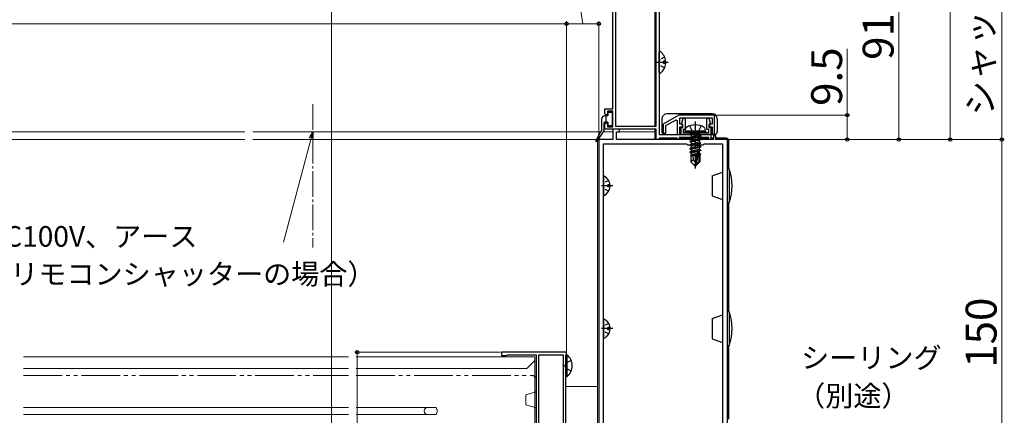
# Model space of a CAD drawing. Extents: x 0 to 1050, y 0 to 1562.
# Drawn here: x 470 to 853, y 250 to 404 of the extents above; entities that cross this region are included whole.
import ezdxf

# ---------------------------------------------------------------- set-up
doc = ezdxf.new("R2010")
doc.units = 0
for name, pattern in [('YCENTER_1', [13, 10, -1, 1, -1]), ('YDIVIDE_1', [15, 10, -1, 1, -1, 1, -1]), ('YHIDDEN_1', [4, 3, -1])]:
    doc.linetypes.add(name, pattern=pattern)
for name, color, linetype, lineweight in [('YKK_11', 7, 'CONTINUOUS', 30), ('YKK_12', 2, 'CONTINUOUS', 13), ('YKK_13', 4, 'CONTINUOUS', 30), ('YKK_D', 6, 'CONTINUOUS', 13)]:
    doc.layers.add(name, color=color, linetype=linetype, lineweight=lineweight)
doc.styles.add('text-b', font='txt')

msp = doc.modelspace()

# ---------------------------------------------------------------- linework, layer by layer
at = {"layer": 'YKK_11', "color": 211, "linetype": 'ByBlock', "lineweight": -2, "ltscale": 0.5}
for p, q in [((718.8, 465), (718.8, 359)), ((700.7, 369), (700.7, 448.8)), ((701.8, 448.8), (701.8, 362.2)), ((717.6, 362.2), (717.6, 448.8)), ((697.7, 367), (697.7, 369)), ((697.7, 369), (700.7, 369)), ((700.7, 368), (698.7, 368)), ((698.7, 368), (698.7, 367)), ((700.7, 362), (700.7, 368)), ((698.2, 366.5), (697.7, 367)), ((697.7, 363), (698.2, 363.5)), ((698.7, 367), (698.2, 366.5)), ((698.2, 363.5), (698.7, 363)), ((726.37, 366.5), (720.3, 363)), ((721.3, 362.42), (725.3, 364.73)), ((725.3, 364.73), (725.8, 364.44)), ((725.8, 364.44), (725.8, 359)), ((740.3, 366.5), (726.37, 366.5)), ((726.8, 363), (726.8, 365.5)), ((726.8, 365.5), (739.3, 365.5)), ((739.3, 365.5), (739.3, 363)), ((740.3, 359), (740.3, 366.5)), ((697.7, 361), (697.7, 363)), ((717.6, 361), (697.7, 361)), ((698.7, 363), (698.7, 362)), ((698.7, 362), (700.7, 362)), ((701.8, 362.2), (717.6, 362.2)), ((717.6, 357), (717.6, 361)), ((720.3, 363), (720.3, 359.5)), ((720.3, 359.5), (721.3, 359.5)), ((721.3, 359.5), (721.3, 362.42)), ((727.8, 363), (726.8, 363)), ((726.8, 359), (726.8, 362)), ((726.8, 362), (727.8, 362)), ((727.8, 362), (727.8, 363)), ((739.3, 363), (738.3, 363)), ((738.3, 363), (738.3, 362)), ((738.3, 362), (739.3, 362)), ((739.3, 362), (739.3, 359)), ((718.5, 357), (717.6, 357)), ((718.8, 357.3), (718.5, 357)), ((718.8, 359), (738.8, 359)), ((719.1, 357.6), (718.8, 357.3)), ((725.5, 357.6), (719.1, 357.6)), ((725.8, 357.3), (725.5, 357.6)), ((725.8, 359), (726.8, 359)), ((726.1, 357), (725.8, 357.3)), ((726.5, 357), (726.1, 357)), ((738.1, 357.8), (726.5, 357.8)), ((726.5, 357.8), (726.5, 357)), ((738.1, 357), (738.1, 357.8)), ((738.8, 357), (738.1, 357)), ((738.8, 359), (738.8, 357)), ((739.3, 359), (740.3, 359))]:
    msp.add_line(p, q, dxfattribs=at)
at = {"layer": 'YKK_11', "color": 1, "linetype": 'ByBlock', "lineweight": -2, "ltscale": 0.5}
for p, q in [((703.3, 361), (700.8, 361)), ((700.8, 361), (700.8, 357)), ((702.2, 357), (702.2, 360)), ((702.2, 360), (703.3, 360)), ((703.3, 360), (703.3, 361)), ((695.3, 357), (695.3, 207)), ((700.8, 357), (695.3, 357)), ((732.35, 357), (702.2, 357)), ((732.53, 356.88), (732.35, 357)), ((733.08, 356.88), (732.53, 356.88)), ((733.26, 357), (733.08, 356.88)), ((739.8, 357), (733.26, 357)), ((740.8, 358.5), (739.8, 358.5)), ((739.8, 358.5), (739.8, 357)), ((740.8, 357), (740.8, 358.5)), ((745.3, 357), (740.8, 357)), ((745.3, 209.5), (745.3, 357)), ((697.2, 211.1), (697.2, 355.4)), ((697.2, 355.4), (729.4, 355.4)), ((729.4, 355.4), (729.8, 355)), ((729.8, 355), (735.8, 355)), ((735.8, 355), (736.2, 355.4)), ((736.2, 355.4), (743.4, 355.4)), ((743.4, 355.4), (743.4, 211.1))]:
    msp.add_line(p, q, dxfattribs=at)
at = {"layer": 'YKK_11', "color": 4, "linetype": 'ByBlock', "lineweight": -2, "ltscale": 0.5}
for p, q in [((682.8, 274.3), (657.5, 274.3)), ((657.5, 274.3), (657.5, 273)), ((657.5, 273), (659.28, 273)), ((659.28, 273), (659.54, 273.15)), ((659.54, 273.15), (659.8, 273.3)), ((659.8, 273.3), (671, 273.3)), ((671, 273.3), (671, 234)), ((672, 234), (672, 273.3)), ((672, 273.3), (681.5, 273.3)), ((681.5, 273.3), (681.5, 234)), ((682.5, 272.08), (682.65, 272.34)), ((682.5, 232.92), (682.5, 272.08)), ((682.65, 272.34), (682.8, 272.6)), ((682.8, 272.6), (682.8, 274.3))]:
    msp.add_line(p, q, dxfattribs=at)
at = {"layer": 'YKK_12', "ltscale": 0.5}
for p, q in [((717.1, 362.2), (717.1, 448.5)), ((422.7, 360), (557.9, 360)), ((696.11, 360), (560.9, 360)), ((700.8, 360), (697.03, 360)), ((717.1, 360), (702.49, 360)), ((717.1, 357), (717.1, 361)), ((700.3, 357), (695.06, 357)), ((717.1, 357), (702.7, 357))]:
    msp.add_line(p, q, dxfattribs=at)
at = {"layer": 'YKK_12', "linetype": 'YCENTER_1'}
msp.add_line((584.3, 370.72), (584.3, 315.09), dxfattribs=at)
at = {"layer": 'YKK_12'}
for p, q in [((557.9, 357), (424.38, 357)), ((694.42, 357), (560.9, 357)), ((694.8, 356.6), (694.8, 218.1)), ((682.5, 260.99), (694.8, 260.99))]:
    msp.add_line(p, q, dxfattribs=at)
at = {"layer": 'YKK_12', "ltscale": 1.5}
for p, q in [((471.9, 272.5), (598.1, 272.5)), ((601.1, 272.5), (670.5, 272.5)), ((670.5, 272.5), (670.5, 234)), ((471.9, 268), (598.1, 268)), ((601.1, 268), (667.4, 268)), ((670.5, 271.1), (667.4, 268)), ((471.9, 252.9), (598.1, 252.9)), ((601.1, 252.9), (632.18, 252.9)), ((632.18, 252.9), (632.35, 252.05)), ((471.9, 250.1), (598.1, 250.1)), ((601.1, 250.1), (632.18, 250.1)), ((632.35, 250.95), (632.18, 250.1)), ((632.5, 252.05), (632.35, 252.05)), ((632.5, 250.95), (632.35, 250.95)), ((632.5, 252.05), (632.5, 250.95))]:
    msp.add_line(p, q, dxfattribs=at)
at = {"layer": 'YKK_12', "linetype": 'YDIVIDE_1', "ltscale": 1.5}
for p, q in [((471.9, 265.24), (598.1, 265.24)), ((601.1, 265.24), (669.5, 265.24)), ((671, 263.74), (671, 259.3)), ((667, 254.23), (667, 257.46)), ((670.63, 258.82), (667.37, 257.94)), ((670.63, 252.87), (667.37, 253.75)), ((671, 252.93), (671, 238.24))]:
    msp.add_line(p, q, dxfattribs=at)
for centre, radius, start, end in [((669.5, 263.74), 1.5, 0, 90), ((667.5, 257.46), 0.5, 104.955, 180), ((670.5, 259.3), 0.5, 284.9506, 359.9895), ((667.5, 254.23), 0.5, 179.9983, 255.0463), ((670.5, 252.39), 0.5, 0.0122, 75.0507)]:
    msp.add_arc(centre, radius, start, end, dxfattribs=at)
at = {"layer": 'YKK_12', "ltscale": 1.5}
msp.add_arc((628.9, 251.5), 1.4, 90, 270, dxfattribs=at)
at = {"layer": 'YKK_13', "ltscale": 0.5}
for p, q in [((718.8, 383.02), (718.8, 390.97)), ((721.29, 387.42), (720.4, 387.42)), ((720.4, 386.57), (720.4, 387.42)), ((721.29, 386.57), (720.4, 386.57)), ((698.95, 366.5), (698.95, 367.4)), ((699.25, 367.7), (700.15, 367.7)), ((700.45, 367.4), (700.45, 362.6)), ((696.55, 360.88), (696.55, 365.2)), ((697.35, 360.59), (697.35, 363.5)), ((698.65, 366.2), (697.55, 366.2)), ((698.65, 363.8), (697.65, 363.8)), ((698.15, 363.8), (698.15, 366.2)), ((698.95, 362.6), (698.95, 363.5)), ((696.52, 360.73), (694.19, 356.57)), ((697.3, 360.42), (694.61, 356.31)), ((700.15, 362.3), (699.25, 362.3)), ((739.4, 342.91), (743.4, 344.36)), ((745.3, 332.5), (745.3, 345.5)), ((746, 345.5), (745.3, 345.5)), ((746, 345.5), (746, 332.5)), ((697.2, 342.59), (697.2, 335.4)), ((739.4, 342.91), (739.4, 335.09)), ((698.8, 338.57), (698.8, 339.42)), ((699.68, 339.42), (698.8, 339.42)), ((699.68, 338.57), (698.8, 338.57)), ((739.4, 335.09), (743.4, 333.64)), ((745.3, 332.5), (746, 332.5)), ((697.2, 287.09), (697.2, 279.9)), ((739.4, 287.41), (743.4, 288.86)), ((739.4, 287.41), (739.4, 279.59)), ((745.3, 277), (745.3, 290)), ((746, 290), (745.3, 290)), ((746, 290), (746, 277)), ((698.8, 283.07), (698.8, 283.92)), ((699.68, 283.92), (698.8, 283.92)), ((699.68, 283.07), (698.8, 283.07)), ((739.4, 279.59), (743.4, 278.14)), ((745.3, 277), (746, 277))]:
    msp.add_line(p, q, dxfattribs=at)
at = {"layer": 'YKK_13', "linetype": 'YCENTER_1', "ltscale": 0.5}
for p, q in [((722.3, 387), (717.76, 387)), ((700.7, 339), (696.3, 339)), ((700.7, 283.5), (696.3, 283.5))]:
    msp.add_line(p, q, dxfattribs=at)
at = {"layer": 'YKK_13', "linetype": 'YHIDDEN_1', "ltscale": 0.5}
for p, q in [((719.01, 388.14), (718.8, 387.75)), ((719.01, 385.85), (718.8, 386.25)), ((720.88, 389.07), (719.01, 388.14)), ((720.88, 384.92), (719.01, 385.85)), ((699.17, 341.05), (697.35, 340.14)), ((697.2, 339.86), (697.35, 340.14)), ((697.2, 338.14), (697.35, 337.85)), ((699.17, 336.95), (697.35, 337.85)), ((697.2, 284.36), (697.35, 284.64)), ((699.17, 285.55), (697.35, 284.64)), ((697.2, 282.64), (697.35, 282.35)), ((699.17, 281.45), (697.35, 282.35))]:
    msp.add_line(p, q, dxfattribs=at)
at = {"layer": 'YKK_13'}
for p, q in [((719.8, 365), (719.8, 360)), ((739.3, 367), (721.8, 367)), ((741.3, 365), (741.3, 360)), ((728.8, 360.3), (728.94, 361.1)), ((736.8, 360.3), (728.8, 360.3)), ((728.8, 360.3), (728.89, 359.8)), ((736.72, 359.8), (728.89, 359.8)), ((730.7, 359.15), (734.3, 359.75)), ((734.3, 359.65), (730.7, 359.05)), ((730.7, 359.15), (731.25, 359.47)), ((734.3, 359.75), (731.25, 359.47)), ((731.25, 358.73), (734.3, 359.65)), ((731.25, 359.6), (731.25, 359.47)), ((734.3, 359.75), (734.3, 359.65)), ((734.35, 359.6), (734.35, 358.77)), ((736.8, 360.3), (736.66, 361.1)), ((736.8, 360.3), (736.72, 359.8)), ((695.3, 356.5), (695.3, 208.5)), ((717.6, 357.5), (717.1, 357.5)), ((725.73, 357.5), (718.88, 357.5)), ((730.96, 357.5), (726.5, 357.5)), ((730.7, 359.15), (730.7, 359.05)), ((730.7, 359.15), (730.7, 359.05)), ((730.7, 359.05), (731.25, 358.73)), ((730.7, 357.75), (734.9, 358.45)), ((734.9, 358.35), (730.7, 357.65)), ((730.7, 357.75), (731.25, 358.07)), ((730.7, 357.75), (730.7, 357.65)), ((730.7, 357.65), (731.25, 357.33)), ((730.7, 356.35), (734.9, 357.05)), ((734.9, 356.95), (730.7, 356.25)), ((730.7, 356.35), (731.25, 356.67)), ((730.7, 356.35), (730.7, 356.25)), ((730.7, 356.25), (731.25, 355.93)), ((730.7, 354.95), (734.9, 355.65)), ((734.35, 358.77), (731.25, 358.07)), ((731.25, 358.73), (731.25, 358.07)), ((734.35, 358.03), (731.25, 357.33)), ((734.35, 357.37), (731.25, 356.67)), ((731.25, 357.33), (731.25, 356.67)), ((734.35, 356.63), (731.25, 355.93)), ((734.35, 355.97), (731.25, 355.27)), ((731.25, 355.93), (731.25, 355.27)), ((734.9, 358.45), (734.35, 358.77)), ((734.9, 358.35), (734.35, 358.03)), ((734.35, 358.03), (734.35, 357.37)), ((738.1, 357.5), (734.35, 357.5)), ((734.9, 357.05), (734.35, 357.37)), ((734.9, 356.95), (734.35, 356.63)), ((734.35, 356.63), (734.35, 355.97)), ((734.9, 355.65), (734.35, 355.97)), ((734.9, 358.45), (734.9, 358.35)), ((734.9, 357.05), (734.9, 356.95)), ((734.9, 355.65), (734.9, 355.55)), ((740.3, 359), (738.5, 359)), ((739.8, 357.5), (738.8, 357.5)), ((744.8, 357.5), (740.8, 357.5)), ((745.8, 345.5), (745.8, 356.5)), ((734.9, 355.55), (730.7, 354.85)), ((730.7, 354.95), (731.25, 355.27)), ((730.7, 354.95), (730.7, 354.85)), ((730.7, 354.85), (731.25, 354.53)), ((730.7, 353.55), (734.9, 354.25)), ((734.9, 354.15), (730.7, 353.45)), ((730.7, 353.55), (731.25, 353.87)), ((730.7, 353.55), (730.7, 353.45)), ((730.7, 353.45), (731.25, 353.13)), ((730.7, 352.15), (734.9, 352.85)), ((734.9, 352.75), (730.7, 352.05)), ((730.7, 352.15), (731.25, 352.47)), ((730.7, 352.15), (730.7, 352.05)), ((730.7, 352.05), (731.25, 351.73)), ((734.35, 355.23), (731.25, 354.53)), ((734.35, 354.57), (731.25, 353.87)), ((731.25, 354.53), (731.25, 353.87)), ((734.35, 353.83), (731.25, 353.13)), ((734.35, 353.17), (731.25, 352.47)), ((731.25, 353.13), (731.25, 352.47)), ((733.71, 352.29), (731.25, 351.73)), ((733.71, 352.31), (732.8, 348.31)), ((734.14, 352.42), (732.95, 347.22)), ((734.35, 352.43), (734.16, 352.39)), ((734.2, 352.25), (734.2, 348.47)), ((734.9, 355.55), (734.35, 355.23)), ((734.35, 355.23), (734.35, 354.57)), ((734.9, 354.25), (734.35, 354.57)), ((734.9, 354.15), (734.35, 353.83)), ((734.35, 353.83), (734.35, 353.17)), ((734.9, 352.85), (734.35, 353.17)), ((734.9, 352.75), (734.35, 352.43)), ((734.35, 352.43), (734.35, 351.77)), ((734.9, 354.25), (734.9, 354.15)), ((734.9, 352.85), (734.9, 352.75)), ((733.48, 351.29), (730.9, 350.86)), ((730.9, 350.86), (731.25, 351.07)), ((731.1, 350.77), (730.9, 350.86)), ((731.1, 350.77), (731.1, 348.35)), ((733.35, 350.7), (731.1, 350.7)), ((732.06, 349.15), (731.1, 348.35)), ((732.65, 346.8), (731.1, 348.35)), ((731.25, 351.73), (731.25, 351.07)), ((733.55, 351.58), (731.25, 351.07)), ((733.42, 351.02), (731.75, 350.7)), ((732.06, 349.15), (731.9, 350.7)), ((732.8, 348.31), (732.06, 349.15)), ((732.8, 348.31), (732.65, 346.8)), ((732.8, 348.31), (732.8, 346.8)), ((734.2, 348.47), (732.95, 347.22)), ((732.95, 346.8), (734.5, 348.35)), ((734.35, 351.77), (734.2, 351.73)), ((734.8, 351.51), (734.2, 351.41)), ((734.8, 351.29), (734.2, 351.17)), ((734.35, 351.03), (734.2, 351)), ((734.5, 350.7), (734.2, 350.7)), ((734.8, 351.51), (734.35, 351.77)), ((734.8, 351.29), (734.35, 351.03)), ((734.5, 351.12), (734.5, 348.35)), ((734.8, 351.51), (734.8, 351.29)), ((732.65, 346.8), (732.95, 346.8)), ((732.95, 347.22), (732.95, 346.8)), ((745.8, 290), (745.8, 332.5)), ((745.8, 248.31), (745.8, 277))]:
    msp.add_line(p, q, dxfattribs=at)
at = {"layer": 'YKK_13', "color": 211, "linetype": 'ByBlock', "lineweight": -2, "ltscale": 0.5}
for p, q in [((727.51, 363.38), (728.03, 365.3)), ((727.75, 363), (727.51, 363.38)), ((728.03, 365.3), (728.8, 365.3)), ((728.8, 365.3), (728.8, 360.95)), ((737.3, 360.95), (737.3, 365.3)), ((737.3, 365.3), (738.08, 365.3)), ((738.08, 365.3), (738.59, 363.38)), ((738.59, 363.38), (738.35, 363)), ((727.3, 359), (727.3, 361.75)), ((727.3, 361.75), (728, 361.75)), ((728, 362.71), (727.75, 363)), ((728, 361.75), (728, 362.71)), ((728.8, 360.95), (728.1, 360.95)), ((728.1, 360.95), (728.1, 359.8)), ((728.1, 359.8), (738, 359.8)), ((738, 360.95), (737.3, 360.95)), ((738, 359.8), (738, 360.95)), ((738.35, 363), (738.1, 362.71)), ((738.1, 362.71), (738.1, 361.75)), ((738.1, 361.75), (738.8, 361.75)), ((738.8, 361.75), (738.8, 359)), ((738.8, 359), (727.3, 359))]:
    msp.add_line(p, q, dxfattribs=at)
at = {"layer": 'YKK_13', "linetype": 'YCENTER_1'}
msp.add_line((732.8, 364), (732.8, 345.69), dxfattribs=at)
at = {"layer": 'YKK_13', "linetype": 'YHIDDEN_1'}
for p, q in [((730.55, 362.29), (731.66, 360.06)), ((731.66, 360.06), (732.8, 359.45)), ((733.95, 360.06), (732.8, 359.45)), ((735.06, 362.29), (733.95, 360.06))]:
    msp.add_line(p, q, dxfattribs=at)
at = {"layer": 'YKK_13', "ltscale": 1.5}
for p, q in [((682.5, 264.85), (682.5, 273.35)), ((682.5, 273.35), (683.01, 273.35)), ((683.01, 264.85), (683.01, 273.35)), ((682.5, 267.1), (682.5, 271.1)), ((682.5, 264.85), (683.01, 264.85))]:
    msp.add_line(p, q, dxfattribs=at)
at = {"layer": 'YKK_13', "linetype": 'YHIDDEN_1', "ltscale": 1.5}
for p, q in [((682.69, 270.24), (682.08, 269.1)), ((682.69, 267.95), (682.08, 269.1)), ((684.6, 271.17), (682.69, 270.24)), ((684.6, 267.02), (682.69, 267.95))]:
    msp.add_line(p, q, dxfattribs=at)
at = {"layer": 'YKK_13', "ltscale": 0.5}
for centre, radius, start, end in [((719.08, 390.97), 0.274, 52.2859, 180), ((716, 387), 5.3, 4.5994, 52.2859), ((716, 387), 5.3, 307.7141, 355.4006), ((719.08, 383.02), 0.274, 180, 307.7141), ((699.25, 367.4), 0.3, 90, 180), ((700.15, 367.4), 0.3, 0, 90), ((697.55, 365.2), 1, 90, 180), ((697.65, 363.5), 0.3, 90, 180), ((698.65, 366.5), 0.3, 270, 0), ((698.65, 363.5), 0.3, 0, 90), ((696.25, 360.88), 0.3, 330.7457, 0), ((697.05, 360.59), 0.3, 326.7906, 0), ((699.25, 362.6), 0.3, 180, 270), ((700.15, 362.6), 0.3, 270, 0), ((694.4, 356.45), 0.25, 151.4759, 326.7906), ((727.09, 339), 20, 341.0344, 18.9656), ((697.36, 342.59), 0.154, 62.719, 180), ((695.5, 339), 4.2, 5.8077, 62.719), ((695.5, 339), 4.2, 297.281, 354.1923), ((697.36, 335.4), 0.154, 180, 297.281), ((697.36, 287.09), 0.154, 62.719, 180), ((695.5, 283.5), 4.2, 5.8077, 62.719), ((727.09, 283.5), 20, 341.0344, 18.9656), ((695.5, 283.5), 4.2, 297.281, 354.1923), ((697.36, 279.9), 0.154, 180, 297.281)]:
    msp.add_arc(centre, radius, start, end, dxfattribs=at)
at = {"layer": 'YKK_13'}
for centre, radius, start, end in [((721.8, 365), 2, 90, 180), ((739.3, 365), 2, 0, 90), ((720.8, 360), 1, 180, 270), ((729.83, 360.95), 0.9, 122.0559, 170), ((732.8, 356.2), 6.5, 57.9441, 122.0559), ((731.05, 359.6), 0.2, 0, 90), ((734.55, 359.6), 0.2, 90, 180), ((735.78, 360.95), 0.9, 10, 57.9441), ((740.3, 360), 1, 270, 0), ((744.8, 356.5), 1, 0, 90), ((733.95, 352.25), 0.248, 0, 167.191)]:
    msp.add_arc(centre, radius, start, end, dxfattribs=at)
at = {"layer": 'YKK_13', "ltscale": 1.5}
msp.add_arc((679.47, 269.1), 5.53, 309.7941, 50.2059, dxfattribs=at)
at = {"layer": 'YKK_D'}
for p, q in [((851.8, 357), (851.8, 532)), ((591.5, 486), (591.5, 207)), ((831.8, 486), (831.8, 357)), ((811.8, 357), (811.8, 448.8)), ((689.05, 402), (685.96, 422)), ((682.8, 402), (365, 402)), ((682.8, 274.3), (682.8, 403)), ((682.8, 274.3), (682.8, 403)), ((682.8, 402), (695.3, 402)), ((695.3, 357.5), (695.3, 403)), ((791.8, 366.5), (791.8, 392.21)), ((740.8, 366.5), (792.8, 366.5)), ((791.8, 357), (791.8, 366.5)), ((583.64, 357.54), (572.8, 317.08)), ((745.8, 357), (852.8, 357)), ((745.8, 357), (792.8, 357)), ((745.8, 357), (812.8, 357)), ((745.8, 357), (832.8, 357)), ((745.8, 357), (852.8, 357)), ((851.8, 207), (851.8, 357)), ((657.15, 274.3), (600.5, 274.3)), ((601.5, 274.3), (601.5, 207))]:
    msp.add_line(p, q, dxfattribs=at)
at = {"layer": 'YKK_D', "linetype": 'ByBlock', "lineweight": -2}
for p, q in [((582.98, 357.71), (584.3, 360)), ((584.3, 360), (583.64, 357.54)), ((584.3, 360), (584.3, 357.36))]:
    msp.add_line(p, q, dxfattribs=at)
for centre, radius in [((682.8, 402), 0.637), ((682.8, 402), 0.637), ((695.3, 402), 0.637), ((791.8, 366.5), 0.638), ((791.8, 357), 0.637), ((811.8, 357), 0.637), ((831.8, 357), 0.637), ((851.8, 357), 0.637), ((851.8, 357), 0.638), ((601.5, 274.3), 0.638)]:
    msp.add_circle(centre, radius, dxfattribs=at)

# ---------------------------------------------------------------- texts
at = {"layer": 'YKK_D', "style": 'text-b'}
for s, height, p in [('シャッターケース出幅 175', 10, (848.5, 366.26)), ('91.8', 12, (809.8, 387.97)), ('9.5', 12, (789.8, 370.09)), ('150', 12, (849.8, 268.29))]:
    msp.add_text(s, height=height, rotation=90, dxfattribs=at).set_placement(p)
for s, p in [('AC100V、アース', (457.75, 315.36)), ('（リモコンシャッターの場合）', (455.8, 300.71)), ('シーリング', (773.89, 268.17)), ('（別途）', (772.34, 253.34))]:
    msp.add_text(s, height=8, dxfattribs=at).set_placement(p)

doc.saveas('drawing.dxf')
